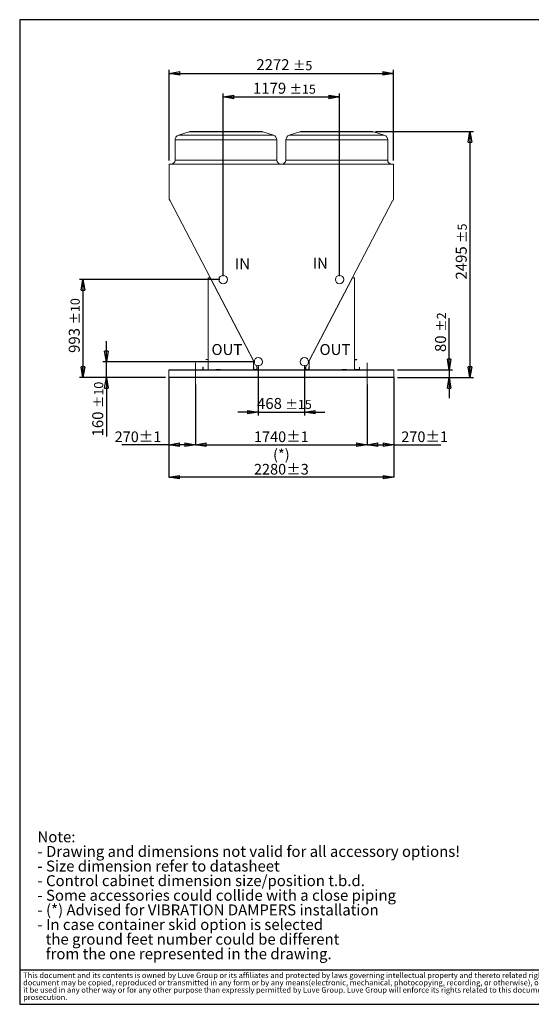
# Model space of a CAD drawing. Units: millimetres. Extents: x 185 to 14476, y 203 to 10181.
# Drawn here: x 185 to 5367, y 203 to 10181 of the extents above; entities that cross this region are included whole.
import ezdxf

# ---------------------------------------------------------------- set-up
doc = ezdxf.new("R2010")
doc.units = ezdxf.units.MM
doc.header["$LTSCALE"] = 35
doc.header["$PDSIZE"] = -1
doc.linetypes.add('SLD-Center', pattern=[19.05, 15.24, -1.27, 1.27, -1.27])
doc.linetypes.add('SLD-Solid', pattern=[0])
doc.layers.add('GEOMETRY', color=7, linetype='SLD-Solid')
doc.layers.add('TITLE', color=7, linetype='SLD-Solid')
doc.styles.add('SLDTEXTSTYLE0', font='TXT', dxfattribs={"width": 0.605})
doc.styles.add('SLDTEXTSTYLE2', font='TXT', dxfattribs={"width": 0.7})
doc.dimstyles.new('SLDDIMSTYLE0', dxfattribs={"dimtxt": 107.869385, "dimasz": 107.869385, "dimexe": 0, "dimexo": 0.0625, "dimgap": 26.967346, "dimtad": 1, "dimdec": 0, "dimrnd": 1e-09, "dimzin": 12, "dimdsep": 46, "dimtxsty": 'SLDTEXTSTYLE0', "dimblk1": 'CLOSED', "dimblk2": 'CLOSED', "dimsah": 1, "dimcen": 0.09, "dimadec": 0, "dimazin": 3, "dimtol": 1, "dimtp": 1, "dimtm": 1, "dimtfac": 1, "dimtdec": 0, "dimtofl": 0, "dimtmove": 0, "dimatfit": 3, "dimldrblk": 'CLOSED', "dimfxl": 1, "dimfrac": 2, "dimtolj": 1, "dimarcsym": 0})
doc.dimstyles.new('SLDDIMSTYLE2', dxfattribs={"dimtxt": 107.869385, "dimasz": 107.869385, "dimexe": 0, "dimexo": 0.0625, "dimgap": 26.967346, "dimtad": 1, "dimdec": 0, "dimrnd": 1e-09, "dimzin": 12, "dimdsep": 46, "dimtxsty": 'SLDTEXTSTYLE0', "dimblk1": 'CLOSED', "dimblk2": 'CLOSED', "dimsah": 1, "dimcen": 0.09, "dimadec": 0, "dimazin": 3, "dimtol": 1, "dimtp": 3, "dimtm": 3, "dimtfac": 1, "dimtdec": 0, "dimtofl": 0, "dimtmove": 0, "dimatfit": 3, "dimldrblk": 'CLOSED', "dimfxl": 1, "dimfrac": 2, "dimtolj": 1, "dimarcsym": 0})
doc.dimstyles.new('SLDDIMSTYLE3', dxfattribs={"dimtxt": 107.869385, "dimasz": 107.869385, "dimexe": 0, "dimexo": 0.0625, "dimgap": 26.967346, "dimtad": 1, "dimdec": 0, "dimrnd": 1e-09, "dimzin": 12, "dimdsep": 46, "dimtxsty": 'SLDTEXTSTYLE0', "dimblk1": 'CLOSED', "dimblk2": 'CLOSED', "dimsah": 1, "dimcen": 0.09, "dimadec": 0, "dimazin": 3, "dimtol": 1, "dimtp": 2, "dimtm": 2, "dimtfac": 1, "dimtdec": 0, "dimtmove": 0, "dimatfit": 0, "dimldrblk": 'CLOSED', "dimfxl": 1, "dimfrac": 2, "dimtolj": 1, "dimarcsym": 0})
doc.dimstyles.new('SLDDIMSTYLE4', dxfattribs={"dimtxt": 107.869385, "dimasz": 107.869385, "dimexe": 0, "dimexo": 0.0625, "dimgap": 26.967346, "dimtad": 1, "dimdec": 0, "dimrnd": 1e-09, "dimzin": 12, "dimdsep": 46, "dimtxsty": 'SLDTEXTSTYLE0', "dimblk1": 'CLOSED', "dimblk2": 'CLOSED', "dimsah": 1, "dimcen": 0.09, "dimadec": 0, "dimazin": 3, "dimtol": 1, "dimtp": 5, "dimtm": 5, "dimtfac": 1, "dimtdec": 0, "dimtofl": 0, "dimtmove": 0, "dimatfit": 3, "dimldrblk": 'CLOSED', "dimfxl": 1, "dimfrac": 2, "dimtolj": 1, "dimarcsym": 0})
doc.dimstyles.new('SLDDIMSTYLE5', dxfattribs={"dimtxt": 107.869385, "dimasz": 107.869385, "dimexe": 0, "dimexo": 0.0625, "dimgap": 26.967346, "dimtad": 1, "dimdec": 0, "dimrnd": 1e-09, "dimzin": 12, "dimdsep": 46, "dimtxsty": 'SLDTEXTSTYLE0', "dimblk1": 'CLOSED', "dimblk2": 'CLOSED', "dimsah": 1, "dimcen": 0.09, "dimadec": 0, "dimazin": 3, "dimtol": 1, "dimtp": 10, "dimtm": 10, "dimtfac": 1, "dimtdec": 0, "dimtofl": 0, "dimtmove": 0, "dimatfit": 3, "dimldrblk": 'CLOSED', "dimfxl": 1, "dimfrac": 2, "dimtolj": 1, "dimarcsym": 0})
doc.dimstyles.new('SLDDIMSTYLE6', dxfattribs={"dimtxt": 107.869385, "dimasz": 107.869385, "dimexe": 0, "dimexo": 0.0625, "dimgap": 26.967346, "dimtad": 1, "dimdec": 0, "dimrnd": 1e-09, "dimzin": 12, "dimdsep": 46, "dimtxsty": 'SLDTEXTSTYLE0', "dimblk1": 'CLOSED', "dimblk2": 'CLOSED', "dimsah": 1, "dimcen": 0.09, "dimadec": 0, "dimazin": 3, "dimtol": 1, "dimtp": 10, "dimtm": 10, "dimtfac": 1, "dimtdec": 0, "dimtmove": 0, "dimatfit": 0, "dimldrblk": 'CLOSED', "dimfxl": 1, "dimfrac": 2, "dimtolj": 1, "dimarcsym": 0})
doc.dimstyles.new('SLDDIMSTYLE7', dxfattribs={"dimtxt": 107.869385, "dimasz": 107.869385, "dimexe": 0, "dimexo": 0.0625, "dimgap": 26.967346, "dimtad": 1, "dimdec": 0, "dimrnd": 1e-09, "dimzin": 12, "dimdsep": 46, "dimtxsty": 'SLDTEXTSTYLE0', "dimblk1": 'CLOSED', "dimblk2": 'CLOSED', "dimsah": 1, "dimcen": 0.09, "dimadec": 0, "dimazin": 3, "dimtol": 1, "dimtp": 15, "dimtm": 15, "dimtfac": 1, "dimtdec": 0, "dimtmove": 0, "dimatfit": 0, "dimldrblk": 'CLOSED', "dimfxl": 1, "dimfrac": 2, "dimtolj": 1, "dimarcsym": 0})
doc.dimstyles.new('SLDDIMSTYLE8', dxfattribs={"dimtxt": 107.869385, "dimasz": 107.869385, "dimexe": 0, "dimexo": 0.0625, "dimgap": 26.967346, "dimtad": 1, "dimdec": 0, "dimrnd": 1e-09, "dimzin": 12, "dimdsep": 46, "dimtxsty": 'SLDTEXTSTYLE0', "dimblk1": 'CLOSED', "dimblk2": 'CLOSED', "dimsah": 1, "dimcen": 0.09, "dimadec": 0, "dimazin": 3, "dimtol": 1, "dimtp": 15, "dimtm": 15, "dimtfac": 1, "dimtdec": 0, "dimtofl": 0, "dimtmove": 0, "dimatfit": 3, "dimldrblk": 'CLOSED', "dimfxl": 1, "dimfrac": 2, "dimtolj": 1, "dimarcsym": 0})

# ---------------------------------------------------------------- blocks, each defined once
blk = doc.blocks.new('SW_NOTE_0')
at = {"layer": 'GEOMETRY', "color": 0, "attachment_point": 1, "style": 'SLDTEXTSTYLE0'}
for s, insert, char_height in [('Note:', (0, 143.2), 111.12), ('- Drawing and dimensions not valid for all accessory options!', (0, -4.9), 111.125), ('- Size dimension refer to datasheet', (0, -153.1), 111.125), ('- Control cabinet dimension size/position t.b.d.', (0, -301.3), 111.125), ('- Some accessories could collide with a close piping', (0, -449.4), 111.125), ('- (*) Advised for VIBRATION DAMPERS installation', (0, -597.6), 111.125), ('- In case container skid option is selected', (0, -745.8), 111.125), ('the ground feet number could be different', (83.3, -893.9), 111.125), ('from the one represented in the drawing.', (83.3, -1042.1), 111.125)]:
    blk.add_mtext(s, dxfattribs=dict(at, insert=insert, char_height=char_height))
blk = doc.blocks.new('SW_NOTE_1')
at = {"layer": 'TITLE', "color": 0, "attachment_point": 1, "style": 'SLDTEXTSTYLE2'}
for s, insert, char_height in [('This document and its contents is owned by Luve Group or its affiliates and protected by laws governing intellectual property and thereto related rights. Without limiting any rights related to this document, no part of this', (0, 71.6), 55.5625), ('document may be copied, reproduced or transmitted in any form or by any means(electronic, mechanical, photocopying, recording, or otherwise), or for any purpose, without the expressed permission of Luve Group. Nor may', (0, -2.5), 55.5625), ('it be used in any other way or for any other purpose than expressly permitted by Luve Group. Luve Group will enforce its rights related to this document to the fullest extent of the law, including the seeking of criminal', (0, -76.5), 55.5625), ('prosecution.', (0, -150.6), 55.562)]:
    blk.add_mtext(s, dxfattribs=dict(at, insert=insert, char_height=char_height))
blk = doc.blocks.new('_CLOSED')
at = {"color": 0, "linetype": 'ByBlock', "lineweight": -2}
for p, q in [((-1, 0.166667), (0, 0)), ((-1, 0.166667), (-1, -0.166667)), ((0, 0), (-1, -0.166667)), ((0, 0), (-1, 0))]:
    blk.add_line(p, q, dxfattribs=at)
blk = doc.blocks.new('_D_3')
at = {"layer": 'Defpoints', "color": 0, "transparency": 16777216}
for p in [(1694.8, 6554.3), (3974.8, 6554.3), (1694.8, 5544.9)]:
    blk.add_point(p, dxfattribs=at)
at = {"layer": 'GEOMETRY', "color": 0, "lineweight": -2, "transparency": 16777216}
for p, q in [((1694.8, 6554.2), (1694.8, 5544.9)), ((3974.8, 6554.2), (3974.8, 5544.9)), ((3867, 5544.9), (1802.7, 5544.9))]:
    blk.add_line(p, q, dxfattribs=at)
at = {"layer": 'GEOMETRY', "color": 0, "lineweight": -2, "transparency": 16777216, "xscale": 107.869384765625, "yscale": 107.869384765625, "zscale": 107.869384765625, "rotation": 180}
blk.add_blockref('_CLOSED', (1694.8, 5544.9), dxfattribs=at)
at = {"layer": 'GEOMETRY', "color": 0, "lineweight": -2, "transparency": 16777216, "xscale": 107.869384765625, "yscale": 107.869384765625, "zscale": 107.869384765625}
blk.add_blockref('_CLOSED', (3974.8, 5544.9), dxfattribs=at)
at = {"layer": 'GEOMETRY', "color": 0, "transparency": 16777216, "insert": (2834.8, 5679.7), "char_height": 107.87, "attachment_point": 2, "style": 'SLDTEXTSTYLE0'}
blk.add_mtext('\\A1;2280±3', dxfattribs=at)
blk = doc.blocks.new('_D_4')
at = {"layer": 'GEOMETRY', "transparency": 16777216}
for p, q in [((4535, 6634.3), (4535, 7155.4)), ((4009.8, 6634.3), (4570, 6634.3)), ((4535, 6634.3), (4535, 6554.3)), ((4009.8, 6554.3), (4570, 6554.3)), ((4535, 6554.3), (4535, 6346.9))]:
    blk.add_line(p, q, dxfattribs=at)
at = {"layer": 'GEOMETRY', "transparency": 16777216, "xscale": 107.869384765625, "yscale": 107.869384765625}
for p, rotation in [((4535, 6634.3, 1261.2), 270.0000000000004), ((4535, 6554.3, 1261.2), 90.0000000000004)]:
    blk.add_blockref('_CLOSED', p, dxfattribs=dict(at, rotation=rotation))
at = {"layer": 'GEOMETRY', "transparency": 16777216, "attachment_point": 1, "rotation": 90, "style": 'SLDTEXTSTYLE0'}
for s, insert, char_height in [('±2', (4410.4, 7019), 92.6), ('80', (4391.7, 6813.3), 111.12)]:
    blk.add_mtext(s, dxfattribs=dict(at, insert=insert, char_height=char_height))
blk = doc.blocks.new('_D_5')
at = {"layer": 'GEOMETRY', "transparency": 16777216}
for p, q in [((1698.6, 8752.9), (1698.6, 9672.6)), ((1698.6, 9637.6), (3971, 9637.6)), ((3971, 8752.9), (3971, 9672.6))]:
    blk.add_line(p, q, dxfattribs=at)
at = {"layer": 'GEOMETRY', "transparency": 16777216, "xscale": 107.869384765625, "yscale": 107.869384765625, "rotation": 180.0000000000004}
blk.add_blockref('_CLOSED', (1698.6, 9637.6, 1261.2), dxfattribs=at)
at = {"layer": 'GEOMETRY', "transparency": 16777216, "xscale": 107.869384765625, "yscale": 107.869384765625}
blk.add_blockref('_CLOSED', (3971, 9637.6, 1261.2), dxfattribs=at)
at = {"layer": 'GEOMETRY', "transparency": 16777216, "attachment_point": 1, "style": 'SLDTEXTSTYLE0'}
for s, insert, char_height in [('2272', (2581.4, 9780.9), 111.12), ('±5', (2951.8, 9762.3), 92.6)]:
    blk.add_mtext(s, dxfattribs=dict(at, insert=insert, char_height=char_height))
blk = doc.blocks.new('_D_6')
at = {"layer": 'GEOMETRY', "transparency": 16777216}
for p, q in [((3788.7, 9048.9), (4780, 9048.9)), ((4745, 9048.9), (4745, 6554.3)), ((4009.8, 6554.3), (4780, 6554.3))]:
    blk.add_line(p, q, dxfattribs=at)
at = {"layer": 'GEOMETRY', "transparency": 16777216, "xscale": 107.869384765625, "yscale": 107.869384765625}
for p, rotation in [((4745, 9048.9, 1261.2), 90.0000000000004), ((4745, 6554.3, 1261.2), 270.0000000000004)]:
    blk.add_blockref('_CLOSED', p, dxfattribs=dict(at, rotation=rotation))
at = {"layer": 'GEOMETRY', "transparency": 16777216, "attachment_point": 1, "rotation": 90, "style": 'SLDTEXTSTYLE0'}
for s, insert, char_height in [('±5', (4620.4, 7918.7), 92.6), ('2495', (4601.7, 7548.2), 111.12)]:
    blk.add_mtext(s, dxfattribs=dict(at, insert=insert, char_height=char_height))
blk = doc.blocks.new('_D_7')
at = {"layer": 'Defpoints', "color": 0, "transparency": 16777216}
for p in [(1694.8, 6554.3), (1964.8, 6484.3), (1694.8, 5873.8)]:
    blk.add_point(p, dxfattribs=at)
at = {"layer": 'GEOMETRY', "color": 0, "lineweight": -2, "transparency": 16777216}
for p, q in [((1694.8, 6554.2), (1694.8, 5873.8)), ((1964.8, 6484.2), (1964.8, 5873.8)), ((1694.8, 5873.8), (1220.2, 5873.8)), ((1857, 5873.8), (1802.7, 5873.8))]:
    blk.add_line(p, q, dxfattribs=at)
at = {"layer": 'GEOMETRY', "color": 0, "lineweight": -2, "transparency": 16777216, "xscale": 107.869384765625, "yscale": 107.869384765625, "zscale": 107.869384765625, "rotation": 180}
blk.add_blockref('_CLOSED', (1694.8, 5873.8), dxfattribs=at)
at = {"layer": 'GEOMETRY', "color": 0, "lineweight": -2, "transparency": 16777216, "xscale": 107.869384765625, "yscale": 107.869384765625, "zscale": 107.869384765625}
blk.add_blockref('_CLOSED', (1964.8, 5873.8), dxfattribs=at)
at = {"layer": 'GEOMETRY', "color": 0, "transparency": 16777216, "insert": (1383.1, 6008.7), "char_height": 107.87, "attachment_point": 2, "style": 'SLDTEXTSTYLE0'}
blk.add_mtext('\\A1;270±1', dxfattribs=at)
blk = doc.blocks.new('_D_8')
at = {"layer": 'Defpoints', "color": 0, "transparency": 16777216}
for p in [(1964.8, 6484.3), (3704.8, 6484.3), (3704.8, 5873.8)]:
    blk.add_point(p, dxfattribs=at)
at = {"layer": 'GEOMETRY', "color": 0, "lineweight": -2, "transparency": 16777216}
for p, q in [((1964.8, 6484.2), (1964.8, 5873.8)), ((3704.8, 6484.2), (3704.8, 5873.8)), ((2072.7, 5873.8), (3597, 5873.8))]:
    blk.add_line(p, q, dxfattribs=at)
at = {"layer": 'GEOMETRY', "color": 0, "lineweight": -2, "transparency": 16777216, "xscale": 107.869384765625, "yscale": 107.869384765625, "zscale": 107.869384765625, "rotation": 180}
blk.add_blockref('_CLOSED', (1964.8, 5873.8), dxfattribs=at)
at = {"layer": 'GEOMETRY', "color": 0, "lineweight": -2, "transparency": 16777216, "xscale": 107.869384765625, "yscale": 107.869384765625, "zscale": 107.869384765625}
blk.add_blockref('_CLOSED', (3704.8, 5873.8), dxfattribs=at)
at = {"layer": 'GEOMETRY', "color": 0, "transparency": 16777216, "insert": (2834.8, 6008.7), "char_height": 107.869, "attachment_point": 2, "style": 'SLDTEXTSTYLE0'}
blk.add_mtext('\\A1;1740±1 (*)', dxfattribs=at)
blk = doc.blocks.new('_D_9')
at = {"layer": 'Defpoints', "color": 0, "transparency": 16777216}
for p in [(3974.8, 6554.3), (3704.8, 6484.3), (3974.8, 5873.8)]:
    blk.add_point(p, dxfattribs=at)
at = {"layer": 'GEOMETRY', "color": 0, "lineweight": -2, "transparency": 16777216}
for p, q in [((3974.8, 6554.2), (3974.8, 5873.8)), ((3704.8, 6484.2), (3704.8, 5873.8)), ((3812.7, 5873.8), (3867, 5873.8)), ((3974.8, 5873.8), (4449.2, 5873.8))]:
    blk.add_line(p, q, dxfattribs=at)
at = {"layer": 'GEOMETRY', "color": 0, "lineweight": -2, "transparency": 16777216, "xscale": 107.869384765625, "yscale": 107.869384765625, "zscale": 107.869384765625, "rotation": 180}
blk.add_blockref('_CLOSED', (3704.8, 5873.8), dxfattribs=at)
at = {"layer": 'GEOMETRY', "color": 0, "lineweight": -2, "transparency": 16777216, "xscale": 107.869384765625, "yscale": 107.869384765625, "zscale": 107.869384765625}
blk.add_blockref('_CLOSED', (3974.8, 5873.8), dxfattribs=at)
at = {"layer": 'GEOMETRY', "color": 0, "transparency": 16777216, "insert": (4286.3, 6008.7), "char_height": 107.87, "attachment_point": 2, "style": 'SLDTEXTSTYLE0'}
blk.add_mtext('\\A1;270±1', dxfattribs=at)
blk = doc.blocks.new('_D_13')
at = {"layer": 'GEOMETRY', "color": 7, "transparency": 16777216}
for p, q in [((2210.3, 7547.6), (789.8, 7547.6)), ((824.8, 7547.6), (824.8, 6554.3)), ((1659.8, 6554.3), (789.8, 6554.3))]:
    blk.add_line(p, q, dxfattribs=at)
at = {"layer": 'GEOMETRY', "color": 7, "transparency": 16777216, "xscale": 107.869384765625, "yscale": 107.869384765625}
for p, rotation in [((824.8, 7547.6, 1261.2), 90.0000000000004), ((824.8, 6554.3, 1261.2), 270.0000000000004)]:
    blk.add_blockref('_CLOSED', p, dxfattribs=dict(at, rotation=rotation))
at = {"layer": 'GEOMETRY', "color": 7, "transparency": 16777216, "attachment_point": 1, "rotation": 90, "style": 'SLDTEXTSTYLE0'}
for s, insert, char_height in [('±10', (700.2, 7092.5), 92.6), ('993', (681.6, 6804.4), 111.12)]:
    blk.add_mtext(s, dxfattribs=dict(at, insert=insert, char_height=char_height))
blk = doc.blocks.new('_D_14')
at = {"layer": 'GEOMETRY', "color": 7, "transparency": 16777216}
for p, q in [((1062.5, 6714.6), (1062.5, 6922)), ((2565.8, 6714.6), (1027.5, 6714.6)), ((1062.5, 6554.3), (1062.5, 6714.6)), ((1659.8, 6554.3), (1027.5, 6554.3)), ((1062.5, 6554.3), (1062.5, 5957.8))]:
    blk.add_line(p, q, dxfattribs=at)
at = {"layer": 'GEOMETRY', "color": 7, "transparency": 16777216, "xscale": 107.869384765625, "yscale": 107.869384765625}
for p, rotation in [((1062.5, 6714.6, 1261.2), 270.0000000000004), ((1062.5, 6554.3, 1261.2), 90.0000000000004)]:
    blk.add_blockref('_CLOSED', p, dxfattribs=dict(at, rotation=rotation))
at = {"layer": 'GEOMETRY', "color": 7, "transparency": 16777216, "attachment_point": 1, "rotation": 90, "style": 'SLDTEXTSTYLE0'}
for s, insert, char_height in [('±10', (937.9, 6245.9), 92.6), ('160', (919.3, 5957.8), 111.12)]:
    blk.add_mtext(s, dxfattribs=dict(at, insert=insert, char_height=char_height))
blk = doc.blocks.new('_D_15')
at = {"layer": 'GEOMETRY', "color": 7, "transparency": 16777216}
for p, q in [((2600.8, 6679.6), (2600.8, 6169.3)), ((3068.9, 6679.6), (3068.9, 6169.3)), ((2600.8, 6204.3), (2393.3, 6204.3)), ((2600.8, 6204.3), (3068.9, 6204.3)), ((3068.9, 6204.3), (3276.4, 6204.3))]:
    blk.add_line(p, q, dxfattribs=at)
at = {"layer": 'GEOMETRY', "color": 7, "transparency": 16777216, "xscale": 107.869384765625, "yscale": 107.869384765625}
blk.add_blockref('_CLOSED', (2600.8, 6204.3, 1261.2), dxfattribs=at)
at = {"layer": 'GEOMETRY', "color": 7, "transparency": 16777216, "xscale": 107.869384765625, "yscale": 107.869384765625, "rotation": 180.0000000000004}
blk.add_blockref('_CLOSED', (3068.9, 6204.3, 1261.2), dxfattribs=at)
at = {"layer": 'GEOMETRY', "color": 7, "transparency": 16777216, "attachment_point": 1, "style": 'SLDTEXTSTYLE0'}
for s, insert, char_height in [('468', (2588.3, 6347.6), 111.12), ('±15', (2876.4, 6328.9), 92.6)]:
    blk.add_mtext(s, dxfattribs=dict(at, insert=insert, char_height=char_height))
blk = doc.blocks.new('_D_16')
at = {"layer": 'GEOMETRY', "color": 7, "transparency": 16777216}
for p, q in [((2245.3, 7582.6), (2245.3, 9433.9)), ((2245.3, 9398.9), (3424.4, 9398.9)), ((3424.4, 7582.6), (3424.4, 9433.9))]:
    blk.add_line(p, q, dxfattribs=at)
at = {"layer": 'GEOMETRY', "color": 7, "transparency": 16777216, "xscale": 107.869384765625, "yscale": 107.869384765625, "rotation": 180.0000000000004}
blk.add_blockref('_CLOSED', (2245.3, 9398.9, 1261.2), dxfattribs=at)
at = {"layer": 'GEOMETRY', "color": 7, "transparency": 16777216, "xscale": 107.869384765625, "yscale": 107.869384765625}
blk.add_blockref('_CLOSED', (3424.4, 9398.9, 1261.2), dxfattribs=at)
at = {"layer": 'GEOMETRY', "color": 7, "transparency": 16777216, "attachment_point": 1, "style": 'SLDTEXTSTYLE0'}
for s, insert, char_height in [('1179', (2547.2, 9542.2), 111.12), ('±15', (2917.6, 9523.6), 92.6)]:
    blk.add_mtext(s, dxfattribs=dict(at, insert=insert, char_height=char_height))

msp = doc.modelspace()

# ---------------------------------------------------------------- linework, layer by layer
at = {"color": 7, "linetype": 'SLD-Solid', "lineweight": 15}
for p, q in [((1900.1, 9046.4), (1792, 9010.3)), ((1916, 9048.9), (2273.8, 9048.9)), ((2273.8, 9048.9), (2631.7, 9048.9)), ((2755.7, 9010.3), (2647.5, 9046.4)), ((3022.1, 9046.4), (2914, 9010.3)), ((3038, 9048.9), (3395.8, 9048.9)), ((3395.8, 9048.9), (3753.7, 9048.9)), ((3877.7, 9010.3), (3769.5, 9046.4)), ((1757.8, 8962.9), (1757.8, 8757.9)), ((2789.8, 8757.9), (2789.8, 8962.9)), ((2879.8, 8962.9), (2879.8, 8757.9)), ((3911.8, 8757.9), (3911.8, 8962.9)), ((3971, 8717.9), (1698.6, 8717.9)), ((1698.6, 8717.9), (1698.6, 8361.8)), ((3971, 8361.8), (3971, 8717.9)), ((1698.6, 8361.8), (1707.1, 8345.4)), ((1707.1, 8345.4), (1708.6, 8346.1)), ((1708.6, 8346.1), (2558.3, 6714.4)), ((3111.4, 6714.4), (3961.1, 8346.1)), ((3961.1, 8346.1), (3962.4, 8345.4)), ((3962.4, 8345.4), (3971, 8361.8)), ((2094.8, 7563.8), (2094.8, 6634.3)), ((2114.8, 7563.8), (2094.8, 7563.8)), ((2552, 6724.3), (2114.8, 7563.8)), ((3554.8, 7563.8), (3117.7, 6724.3)), ((3574.8, 7563.8), (3554.8, 7563.8)), ((3574.8, 6634.3), (3574.8, 7563.8)), ((2069.8, 6738.3), (2094.8, 6738.3)), ((2069.8, 6736.3), (2069.8, 6738.3)), ((2069.8, 6736.3), (2094.8, 6736.3)), ((2552, 6634.3), (2552, 6724.3)), ((3117.7, 6724.3), (3117.7, 6634.3)), ((3599.8, 6736.3), (3574.8, 6736.3)), ((3599.8, 6734.3), (3576.8, 6734.3)), ((3576.8, 6734.3), (3576.8, 6636.3)), ((3599.8, 6736.3), (3599.8, 6734.3)), ((3974.8, 6634.3), (1694.8, 6634.3)), ((1694.8, 6634.3), (1694.8, 6628.3)), ((3974.8, 6628.3), (1694.8, 6628.3)), ((1694.8, 6628.3), (1694.8, 6560.3)), ((2040.8, 6634.3), (2040.8, 6659.3)), ((2040.8, 6659.3), (2042.8, 6659.3)), ((2042.8, 6634.3), (2042.8, 6659.3)), ((2219.8, 6636.3), (2169.8, 6636.3)), ((2169.8, 6636.3), (2169.8, 6634.3)), ((2219.8, 6634.3), (2219.8, 6636.3)), ((2553.4, 6662.3), (2554.9, 6662.3)), ((2553.4, 6657.3), (2553.4, 6662.3)), ((2554.9, 6657.3), (2553.4, 6657.3)), ((2553.4, 6637.3), (2553.4, 6657.3)), ((2554.9, 6637.3), (2553.4, 6637.3)), ((2554.9, 6662.3), (2554.9, 6657.3)), ((2554.9, 6637.3), (2554.9, 6657.3)), ((2587.9, 6635.8), (2554.9, 6635.8)), ((2554.9, 6635.8), (2554.9, 6634.3)), ((2586.4, 6635.8), (2556.4, 6635.8)), ((2576.2, 6679.9), (2589.4, 6654.5)), ((2589.4, 6654.5), (2587.9, 6651.7)), ((2587.9, 6651.7), (2587.9, 6635.8)), ((2587.9, 6651.7), (2587.9, 6651.7)), ((3080.2, 6654.5), (3093.4, 6679.9)), ((3081.7, 6651.7), (3080.2, 6654.5)), ((3081.7, 6635.8), (3081.7, 6651.7)), ((3081.7, 6651.7), (3081.7, 6651.7)), ((3114.7, 6635.8), (3081.7, 6635.8)), ((3113.2, 6635.8), (3083.2, 6635.8)), ((3114.7, 6662.3), (3116.2, 6662.3)), ((3114.7, 6657.3), (3114.7, 6662.3)), ((3116.2, 6657.3), (3114.7, 6657.3)), ((3114.7, 6657.3), (3114.7, 6637.3)), ((3114.7, 6637.3), (3116.2, 6637.3)), ((3114.7, 6634.3), (3114.7, 6635.8)), ((3116.2, 6662.3), (3116.2, 6657.3)), ((3116.2, 6657.3), (3116.2, 6637.3)), ((3449.8, 6634.3), (3449.8, 6636.3)), ((3449.8, 6636.3), (3499.8, 6636.3)), ((3499.8, 6636.3), (3499.8, 6634.3)), ((3576.8, 6636.3), (3624.8, 6636.3)), ((3624.8, 6636.3), (3624.8, 6659.3)), ((3624.8, 6659.3), (3626.8, 6659.3)), ((3626.8, 6634.3), (3626.8, 6659.3)), ((3974.8, 6634.3), (3974.8, 6628.3)), ((3974.8, 6628.3), (3974.8, 6560.3)), ((3974.8, 6560.3), (1694.8, 6560.3)), ((1694.8, 6560.3), (1694.8, 6554.3)), ((3974.8, 6554.3), (1694.8, 6554.3)), ((3974.8, 6560.3), (3974.8, 6554.3))]:
    msp.add_line(p, q, dxfattribs=at)
at = {"color": 8, "linetype": 'SLD-Solid', "lineweight": 15}
for p, q in [((1792, 9010.3), (2755.7, 9010.3)), ((2273.8, 9046.4), (1900.1, 9046.4)), ((2647.5, 9046.4), (2273.8, 9046.4)), ((2914, 9010.3), (3877.7, 9010.3)), ((3395.8, 9046.4), (3022.1, 9046.4)), ((3769.5, 9046.4), (3395.8, 9046.4)), ((2273.8, 8962.9), (1757.8, 8962.9)), ((2789.8, 8962.9), (2273.8, 8962.9)), ((3395.8, 8962.9), (2879.8, 8962.9)), ((3911.8, 8962.9), (3395.8, 8962.9)), ((1757.8, 8757.9), (2273.8, 8757.9)), ((2273.8, 8757.9), (2789.8, 8757.9)), ((2879.8, 8757.9), (3395.8, 8757.9)), ((3395.8, 8757.9), (3911.8, 8757.9)), ((2556.4, 6635.8), (2556.4, 6635.8)), ((2586.4, 6635.8), (2586.4, 6635.8)), ((2588, 6651.7), (2587.9, 6651.7)), ((3081.7, 6651.7), (3081.7, 6651.7)), ((3083.2, 6635.8), (3083.2, 6635.8)), ((3113.2, 6635.8), (3113.2, 6635.8))]:
    msp.add_line(p, q, dxfattribs=at)
at = {"color": 7, "linetype": 'SLD-Solid', "lineweight": 15}
for centre in [(2245.3, 7547.6), (3424.4, 7547.6), (2600.8, 6714.6), (3068.9, 6714.6)]:
    msp.add_circle(centre, 42.5, dxfattribs=at)
for centre, radius, start, end in [((1807.8, 8962.9), 50, 108.43495, 180), ((1916, 8998.9), 50, 90, 108.43495), ((2631.7, 8998.9), 50, 71.56505, 90), ((2739.8, 8962.9), 50, 0, 71.56505), ((2929.8, 8962.9), 50, 108.43495, 180), ((3038, 8998.9), 50, 90, 108.43495), ((3753.7, 8998.9), 50, 71.56505, 90), ((3861.8, 8962.9), 50, 0, 71.56505), ((1717.8, 8757.9), 40, 270, 0), ((2829.8, 8757.9), 40, 180, 270), ((2839.8, 8757.9), 40, 270, 0), ((3951.8, 8757.9), 40, 180, 270), ((2556.4, 6637.3), 3, 180, 240), ((2556.4, 6637.3), 1.5, 180, 270), ((2586.4, 6637.3), 1.5, 270, 0), ((2591.4, 6651.7), 3.5, 125.19279, 180), ((3078.2, 6651.7), 3.5, 0, 55.05961), ((3083.2, 6637.3), 1.5, 180, 270), ((3113.2, 6637.3), 1.5, 270, 0), ((3113.2, 6637.3), 3, 300, 0)]:
    msp.add_arc(centre, radius, start, end, dxfattribs=at)
at = {"layer": 'GEOMETRY', "linetype": 'SLD-Center', "lineweight": 0}
for p, q in [((1964.8, 6704.3), (1964.8, 6484.3)), ((3704.8, 6704.3), (3704.8, 6484.3))]:
    msp.add_line(p, q, dxfattribs=at)
at = {"layer": 'GEOMETRY', "color": 7}
msp.add_line((184.6, 552.3), (8000.5, 552.3), dxfattribs=at)
at = {"layer": 'TITLE', "color": 7, "linetype": 'SLD-Solid'}
for p, q in [((14475.5, 10181.2), (184.6, 10181.2)), ((184.6, 10181.2), (184.6, 203.3)), ((184.6, 203.3), (14475.5, 203.3))]:
    msp.add_line(p, q, dxfattribs=at)

# ---------------------------------------------------------------- block references
at = {"layer": 'GEOMETRY'}
msp.add_blockref('SW_NOTE_0', (364.6, 1813.1), dxfattribs=at)
at = {"layer": 'TITLE', "color": 7}
msp.add_blockref('SW_NOTE_1', (219.5, 453.4), dxfattribs=at)

# ---------------------------------------------------------------- texts
at = {"layer": 'GEOMETRY', "char_height": 111.12, "attachment_point": 1, "style": 'SLDTEXTSTYLE0'}
for s, insert in [('IN', (2363.9, 7764.2)), ('IN', (3152.1, 7768.3)), ('OUT', (2127, 6894.4)), ('OUT', (3221.5, 6894.4))]:
    msp.add_mtext(s, dxfattribs=dict(at, insert=insert))

# ---------------------------------------------------------------- dimensions: what is measured, and where the dimension line sits
at = {"layer": 'GEOMETRY'}
for base, p1, p2, dimstyle, picture, middle in [((3971, 9637.6), (1698.6, 8717.9), (3971, 8717.9), 'SLDDIMSTYLE4', '_D_5', (2834.8, 9637.6)), ((1694.8, 5873.8), (1964.8, 6484.3), (1694.8, 6554.3), 'SLDDIMSTYLE0', '_D_7', (1383.1, 5873.8)), ((1694.8, 5544.9), (3974.8, 6554.3), (1694.8, 6554.3), 'SLDDIMSTYLE2', '_D_3', (2834.8, 5544.9)), ((3974.8, 5873.8), (3704.8, 6484.3), (3974.8, 6554.3), 'SLDDIMSTYLE0', '_D_9', (4286.3, 5873.8))]:
    dim = msp.add_linear_dim(base=base, p1=p1, p2=p2, dimstyle=dimstyle, dxfattribs=at)
    dim.commit()
    dim.dimension.update_dxf_attribs({"geometry": picture, "text_midpoint": middle, "dimtype": 160})
at = {"layer": 'GEOMETRY', "color": 7}
for base, p1, p2, dimstyle, picture, middle in [((3424.4, 9398.9), (2245.3, 7547.6), (3424.4, 7547.6), 'SLDDIMSTYLE8', '_D_16', (2834.8, 9398.9)), ((3068.9, 6204.3), (2600.8, 6714.6), (3068.9, 6714.6), 'SLDDIMSTYLE7', '_D_15', (2834.8, 6204.3))]:
    dim = msp.add_linear_dim(base=base, p1=p1, p2=p2, dimstyle=dimstyle, dxfattribs=at)
    dim.commit()
    dim.dimension.update_dxf_attribs({"geometry": picture, "text_midpoint": middle, "dimtype": 160})
at = {"layer": 'GEOMETRY'}
for base, p1, dimstyle, picture, middle in [((4745, 6554.3), (3753.7, 9048.9), 'SLDDIMSTYLE4', '_D_6', (4745, 7801.6)), ((4535, 6554.3), (3974.8, 6634.3), 'SLDDIMSTYLE3', '_D_4', (4535, 6984.3))]:
    dim = msp.add_linear_dim(base=base, p1=p1, p2=(3974.8, 6554.3), angle=90, dimstyle=dimstyle, dxfattribs=at)
    dim.commit()
    dim.dimension.update_dxf_attribs({"geometry": picture, "text_midpoint": middle, "dimtype": 160})
at = {"layer": 'GEOMETRY', "color": 7}
for base, p1, p2, dimstyle, picture, middle in [((824.8, 6554.3), (2245.3, 7547.6), (1694.8, 6554.3), 'SLDDIMSTYLE5', '_D_13', (824.8, 7050.9)), ((1062.5, 6714.6), (1694.8, 6554.3), (2600.8, 6714.6), 'SLDDIMSTYLE6', '_D_14', (1062.5, 6204.3))]:
    dim = msp.add_linear_dim(base=base, p1=p1, p2=p2, angle=90, dimstyle=dimstyle, dxfattribs=at)
    dim.commit()
    dim.dimension.update_dxf_attribs({"geometry": picture, "text_midpoint": middle, "dimtype": 160})
at = {"layer": 'GEOMETRY'}
dim = msp.add_linear_dim(base=(3704.8, 5873.8), p1=(1964.8, 6484.3), p2=(3704.8, 6484.3), text='<> (*)', dimstyle='SLDDIMSTYLE0', dxfattribs=at)
dim.commit()
dim.dimension.update_dxf_attribs({"geometry": '_D_8', "text_midpoint": (2834.8, 5873.8), "dimtype": 160})

doc.saveas('drawing.dxf')
